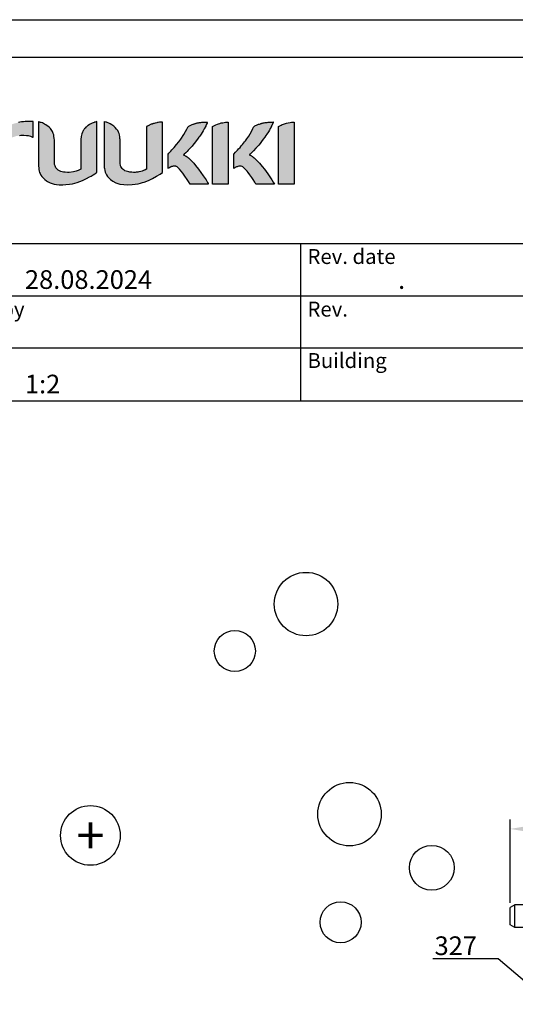
# Model space of a CAD drawing. Units: millimetres. Extents: x -1200 to 2153, y -4777 to 6.
# Drawn here: x 869 to 1001, y -1313 to -1049 of the extents above; entities that cross this region are included whole.
import ezdxf
from ezdxf import colors
from ezdxf.entities.mleader import LeaderData, LeaderLine
from ezdxf.enums import TextEntityAlignment as Align
from ezdxf.math import Vec2, Vec3

# ---------------------------------------------------------------- set-up
doc = ezdxf.new("R2010")
doc.units = ezdxf.units.MM
doc.layers.get('0').update_dxf_attribs({"color": 1})
for name, color, linetype in [('S-2_EN', 7, 'Continuous'), ('S-ANNOTATION', 7, 'Continuous'), ('S-CONNECTORS', 7, 'Continuous'), ('S-DIMENSION', 7, 'Continuous'), ('S-FRAME', 4, 'Continuous'), ('S-TEXT', 4, 'Continuous')]:
    doc.layers.add(name, color=color, linetype=linetype)
doc.styles.get("Standard").update_dxf_attribs({"font": 'arial.ttf'})
doc.dimstyles.new('ISO-25', dxfattribs={"dimtxt": 2.5, "dimasz": 2.5, "dimexe": 1.25, "dimexo": 0.625, "dimtad": 1, "dimdec": 0, "dimtxsty": 'Standard', "dimcen": 2.5, "dimadec": 0, "dimazin": 0, "dimtfac": 1, "dimtdec": 0, "dimtmove": 0, "dimatfit": 3, "dimldrblk": 'DOTSMALL', "dimfxl": 1, "dimarcsym": 0})

# ---------------------------------------------------------------- blocks, each defined once
blk = doc.blocks.new('title_block_en')
at = {"linetype": 'ByBlock'}
h = blk.add_hatch(color=256, dxfattribs=at)
h.paths.add_polyline_path([(7.92, 275.77), (7.92, 268.97), (10.04, 268.97), (10.04, 275.09), (10.14, 275.14), (10.19, 275.16), (10.24, 275.18), (10.29, 275.21), (10.34, 275.23), (10.39, 275.25), (10.45, 275.27), (10.55, 275.31), (10.61, 275.33), (10.66, 275.34), (10.72, 275.36), (10.77, 275.37), (10.83, 275.39), (10.94, 275.42), (11.05, 275.44), (11.21, 275.47), (11.31, 275.49), (11.46, 275.51), (11.61, 275.52), (11.86, 275.52), (12.21, 275.5), (12.44, 275.48), (12.76, 275.39), (13.01, 275.28), (13.07, 275.24), (13.09, 275.24), (13.1, 275.24), (13.1, 275.24), (13.1, 277.36), (13.06, 277.37), (13.02, 277.37), (12.98, 277.37), (12.78, 277.37), (12.59, 277.37), (12.41, 277.37), (12.23, 277.36), (12.06, 277.35), (11.81, 277.33), (11.58, 277.3), (11.35, 277.27), (11.14, 277.22), (10.8, 277.15), (10.55, 277.07), (10.3, 276.99), (10.12, 276.92), (9.92, 276.85), (9.68, 276.74), (9.5, 276.66), (9.27, 276.54), (8.7, 276.23), (8.3, 276), (8.14, 275.9), (8.01, 275.83), (7.97, 275.8)])
h.paths.add_polyline_path([(13.85, 277.31), (13.85, 271.37), (13.86, 271.14), (13.88, 270.92), (13.93, 270.71), (13.99, 270.51), (14.04, 270.39), (14.1, 270.27), (14.17, 270.15), (14.28, 269.99), (14.36, 269.89), (14.53, 269.7), (14.68, 269.57), (14.89, 269.42), (15.05, 269.31), (15.29, 269.2), (15.41, 269.14), (15.67, 269.05), (15.93, 268.98), (16.26, 268.92), (16.6, 268.89), (17.09, 268.89), (17.52, 268.91), (18, 268.96), (18.37, 269.02), (19.03, 269.19), (19.72, 269.45), (20.26, 269.71), (20.68, 269.93), (20.89, 270.05), (21.17, 270.22), (21.37, 270.35), (21.51, 270.43), (21.62, 270.51), (21.65, 270.53), (21.65, 273.93), (21.65, 277.34), (21.55, 277.31), (21.44, 277.28), (21.33, 277.25), (21.28, 277.23), (21.18, 277.2), (21.03, 277.14), (20.84, 277.05), (20.65, 276.94), (20.48, 276.83), (20.4, 276.76), (20.28, 276.66), (20.2, 276.59), (20.09, 276.48), (20.02, 276.4), (19.96, 276.31), (19.9, 276.23), (19.84, 276.14), (19.82, 276.09), (19.74, 275.95), (19.65, 275.7), (19.6, 275.53), (19.57, 275.36), (19.54, 275.19), (19.53, 275.06), (19.53, 274.94), (19.53, 270.98), (19.34, 270.88), (19.13, 270.8), (18.87, 270.71), (18.54, 270.62), (17.93, 270.54), (17.72, 270.54), (17.41, 270.56), (17.17, 270.59), (16.99, 270.63), (16.82, 270.67), (16.67, 270.74), (16.47, 270.85), (16.33, 270.97), (16.18, 271.15), (16.11, 271.29), (16.05, 271.44), (16, 271.61), (15.98, 271.7), (15.97, 271.8), (15.96, 271.9), (15.96, 272.01), (15.96, 272.06), (15.96, 274.91), (15.95, 275.1), (15.91, 275.39), (15.87, 275.56), (15.81, 275.77), (15.7, 276.01), (15.53, 276.29), (15.43, 276.41), (15.37, 276.49), (15.26, 276.6), (15.1, 276.73), (15.01, 276.8), (14.84, 276.92), (14.66, 277.02), (14.51, 277.09), (14.36, 277.16), (14.21, 277.21), (14.11, 277.24), (14, 277.27), (13.95, 277.29), (13.9, 277.3)])
h.paths.add_polyline_path([(22.65, 277.34), (22.65, 271.37), (22.65, 271.21), (22.66, 271.06), (22.71, 270.78), (22.77, 270.58), (22.84, 270.39), (22.93, 270.21), (23.08, 269.99), (23.24, 269.79), (23.48, 269.57), (23.8, 269.35), (24.21, 269.14), (24.73, 268.98), (25.26, 268.9), (25.8, 268.88), (26.41, 268.91), (26.81, 268.96), (27.17, 269.02), (27.51, 269.1), (27.77, 269.17), (28.01, 269.25), (28.58, 269.47), (29.11, 269.74), (29.64, 270.02), (30.12, 270.31), (30.44, 270.53), (30.44, 277.29), (30.37, 277.29), (30.3, 277.28), (30.21, 277.28), (30.16, 277.27), (30.03, 277.26), (29.88, 277.23), (29.8, 277.22), (29.71, 277.2), (29.46, 277.14), (29.35, 277.11), (29.24, 277.08), (29.15, 277.05), (29.1, 277.04), (29.05, 277.02), (28.96, 276.99), (28.92, 276.98), (28.84, 276.94), (28.77, 276.91), (28.69, 276.88), (28.54, 276.8), (28.46, 276.75), (28.41, 276.72), (28.37, 276.7), (28.33, 276.67), (28.33, 270.98), (28.24, 270.93), (28.09, 270.86), (27.99, 270.82), (27.83, 270.76), (27.72, 270.72), (27.56, 270.68), (27.29, 270.61), (27.13, 270.58), (26.92, 270.56), (26.78, 270.54), (26.57, 270.54), (26.36, 270.55), (26.21, 270.56), (26.06, 270.58), (25.92, 270.6), (25.75, 270.64), (25.58, 270.69), (25.4, 270.77), (25.3, 270.83), (25.18, 270.92), (25.13, 270.97), (25.03, 271.08), (24.96, 271.18), (24.89, 271.32), (24.84, 271.44), (24.82, 271.52), (24.78, 271.7), (24.77, 271.84), (24.76, 272), (24.76, 272.06), (24.76, 274.94), (24.75, 275.06), (24.73, 275.3), (24.67, 275.59), (24.63, 275.75), (24.55, 275.95), (24.45, 276.14), (24.3, 276.35), (24.13, 276.55), (23.94, 276.73), (23.68, 276.91), (23.46, 277.05), (23.26, 277.14), (23.06, 277.22), (22.96, 277.25), (22.86, 277.28), (22.7, 277.32)])
h.paths.add_polyline_path([(31.2, 273), (31.3, 273.1), (31.48, 273.29), (31.57, 273.4), (31.72, 273.56), (32.02, 273.89), (32.35, 274.27), (32.63, 274.62), (32.9, 274.98), (33.31, 275.61), (33.54, 276.02), (33.7, 276.31), (33.79, 276.49), (33.87, 276.67), (33.92, 276.7), (33.99, 276.75), (34.07, 276.79), (34.17, 276.84), (34.25, 276.88), (34.34, 276.92), (34.45, 276.96), (34.56, 277), (34.62, 277.02), (34.68, 277.04), (34.74, 277.06), (34.81, 277.08), (34.88, 277.1), (34.95, 277.12), (35.03, 277.14), (35.1, 277.16), (35.27, 277.19), (35.38, 277.21), (35.5, 277.22), (35.61, 277.24), (35.73, 277.25), (35.84, 277.26), (36.19, 277.28), (36.4, 277.29), (36.45, 277.29), (36.48, 277.29), (36.47, 277.26), (36.46, 277.22), (36.43, 277.15), (36.37, 277), (36.32, 276.9), (36.27, 276.78), (36.24, 276.73), (36.05, 276.36), (35.92, 276.13), (35.77, 275.87), (35.62, 275.65), (35.46, 275.41), (35.33, 275.24), (35.13, 274.97), (34.7, 274.42), (34.53, 274.2), (34.41, 274.07), (34.25, 273.88), (33.91, 273.52), (33.74, 273.34), (33.58, 273.18), (33.35, 272.96), (33.26, 272.87), (33.32, 272.86), (33.45, 272.81), (33.51, 272.78), (33.62, 272.71), (33.77, 272.61), (33.9, 272.5), (33.93, 272.47), (34.12, 272.29), (34.28, 272.12), (34.63, 271.76), (34.88, 271.46), (35.29, 270.96), (35.6, 270.54), (35.92, 270.09), (36.29, 269.53), (36.33, 269.47), (36.44, 269.29), (36.5, 269.19), (36.57, 269.05), (36.59, 269.01), (36.61, 268.97), (34.14, 268.97), (33.93, 269.32), (33.69, 269.7), (33.55, 269.92), (33.18, 270.44), (32.96, 270.72), (32.72, 270.99), (32.54, 271.16), (32.41, 271.27), (32.33, 271.32), (32.29, 271.34), (32.25, 271.35), (32.23, 271.36), (32.19, 271.37), (32.14, 271.37), (32.1, 271.38), (32.08, 271.38), (32.03, 271.38), (31.97, 271.38), (31.92, 271.37), (31.88, 271.37), (31.8, 271.35), (31.75, 271.34), (31.71, 271.33), (31.68, 271.32), (31.64, 271.3), (31.59, 271.28), (31.56, 271.27), (31.52, 271.25), (31.47, 271.22), (31.43, 271.2), (31.38, 271.18), (31.35, 271.15), (31.28, 271.11), (31.25, 271.1), (31.23, 271.09), (31.2, 271.06)])
h.paths.add_polyline_path([(37.16, 276.67), (37.24, 276.72), (37.34, 276.78), (37.42, 276.83), (37.52, 276.88), (37.59, 276.91), (37.83, 277.01), (37.97, 277.05), (38.12, 277.1), (38.33, 277.16), (38.53, 277.2), (38.7, 277.23), (38.9, 277.26), (39.1, 277.28), (39.17, 277.28), (39.27, 277.29), (39.27, 268.97), (37.16, 268.97)])
h.paths.add_polyline_path([(40.02, 273), (40.25, 273.24), (40.5, 273.51), (40.65, 273.68), (40.84, 273.89), (41.01, 274.08), (41.17, 274.27), (41.32, 274.45), (41.45, 274.62), (41.57, 274.77), (41.68, 274.91), (41.76, 275.03), (42.01, 275.4), (42.2, 275.71), (42.37, 276.02), (42.57, 276.4), (42.66, 276.58), (42.7, 276.67), (42.72, 276.68), (42.77, 276.72), (42.79, 276.73), (42.84, 276.76), (42.92, 276.81), (43.04, 276.86), (43.12, 276.9), (43.22, 276.94), (43.32, 276.98), (43.44, 277.02), (43.57, 277.06), (43.63, 277.08), (43.7, 277.1), (43.77, 277.12), (43.85, 277.14), (43.93, 277.16), (44.09, 277.19), (44.2, 277.21), (44.38, 277.23), (44.49, 277.24), (44.61, 277.25), (44.66, 277.26), (44.83, 277.27), (45.02, 277.28), (45.09, 277.28), (45.22, 277.29), (45.27, 277.29), (45.31, 277.29), (45.3, 277.26), (45.29, 277.22), (45.27, 277.19), (45.25, 277.15), (45.23, 277.1), (45.21, 277.06), (45.19, 277), (45.17, 276.95), (45.14, 276.9), (45.12, 276.84), (45.03, 276.67), (45, 276.61), (44.98, 276.55), (44.95, 276.49), (44.92, 276.44), (44.9, 276.4), (44.83, 276.27), (44.77, 276.18), (44.65, 275.98), (44.45, 275.65), (44.32, 275.47), (44.15, 275.24), (43.96, 274.97), (43.72, 274.66), (43.53, 274.42), (43.35, 274.2), (43.18, 274.01), (42.97, 273.77), (42.65, 273.43), (42.48, 273.26), (42.26, 273.04), (42.17, 272.96), (42.09, 272.87), (42.19, 272.84), (42.3, 272.79), (42.36, 272.77), (42.44, 272.71), (42.53, 272.65), (42.62, 272.58), (42.72, 272.5), (42.86, 272.37), (43.18, 272.05), (43.45, 271.76), (43.83, 271.32), (44.11, 270.96), (44.56, 270.34), (44.83, 269.96), (45.12, 269.53), (45.29, 269.24), (45.44, 268.97), (42.97, 268.97), (42.82, 269.21), (42.6, 269.57), (42.42, 269.84), (42.16, 270.22), (41.95, 270.51), (41.78, 270.72), (41.63, 270.9), (41.45, 271.08), (41.31, 271.21), (41.2, 271.3), (41.11, 271.34), (41.01, 271.37), (40.92, 271.38), (40.86, 271.38), (40.75, 271.37), (40.66, 271.36), (40.56, 271.33), (40.46, 271.3), (40.39, 271.27), (40.29, 271.22), (40.21, 271.18), (40.13, 271.13), (40.07, 271.1), (40.03, 271.07), (40.02, 271.06)])
h.paths.add_polyline_path([(45.99, 276.67), (46.07, 276.72), (46.17, 276.78), (46.26, 276.83), (46.35, 276.88), (46.5, 276.94), (46.66, 277.01), (46.8, 277.05), (47.06, 277.13), (47.27, 277.18), (47.54, 277.23), (47.74, 277.26), (47.89, 277.27), (48.04, 277.28), (48.1, 277.29), (48.1, 268.97), (45.99, 268.97)])
for p, q in [((11.35, 277.27), (11.14, 277.22)), ((11.58, 277.3), (11.35, 277.27)), ((11.81, 277.33), (11.58, 277.3)), ((12.06, 277.35), (11.81, 277.33)), ((12.23, 277.36), (12.06, 277.35)), ((12.41, 277.37), (12.23, 277.36)), ((12.59, 277.37), (12.41, 277.37)), ((12.78, 277.37), (12.59, 277.37)), ((12.98, 277.37), (12.78, 277.37)), ((13.02, 277.37), (12.98, 277.37)), ((13.06, 277.37), (13.02, 277.37)), ((13.1, 277.36), (13.06, 277.37)), ((13.1, 275.24), (13.1, 277.36)), ((13.85, 277.31), (13.85, 271.37)), ((13.9, 277.3), (13.85, 277.31)), ((13.95, 277.29), (13.9, 277.3)), ((14, 277.27), (13.95, 277.29)), ((14.11, 277.24), (14, 277.27)), ((14.21, 277.21), (14.11, 277.24)), ((14.36, 277.16), (14.21, 277.21)), ((14.51, 277.09), (14.36, 277.16)), ((14.66, 277.02), (14.51, 277.09)), ((21.03, 277.14), (20.84, 277.05)), ((21.18, 277.2), (21.03, 277.14)), ((21.28, 277.23), (21.18, 277.2)), ((21.33, 277.25), (21.28, 277.23)), ((21.44, 277.28), (21.33, 277.25)), ((21.55, 277.31), (21.44, 277.28)), ((21.65, 277.34), (21.55, 277.31)), ((21.65, 273.93), (21.65, 277.34)), ((22.65, 277.34), (22.65, 271.37)), ((22.7, 277.32), (22.65, 277.34)), ((22.86, 277.28), (22.7, 277.32)), ((22.96, 277.25), (22.86, 277.28)), ((23.06, 277.22), (22.96, 277.25)), ((23.26, 277.14), (23.06, 277.22)), ((23.46, 277.05), (23.26, 277.14)), ((29.15, 277.05), (29.1, 277.04)), ((29.24, 277.08), (29.15, 277.05)), ((29.35, 277.11), (29.24, 277.08)), ((29.46, 277.14), (29.35, 277.11)), ((29.71, 277.2), (29.46, 277.14)), ((29.8, 277.22), (29.71, 277.2)), ((29.88, 277.23), (29.8, 277.22)), ((30.03, 277.26), (29.88, 277.23)), ((30.16, 277.27), (30.03, 277.26)), ((30.21, 277.28), (30.16, 277.27)), ((30.3, 277.28), (30.21, 277.28)), ((30.37, 277.29), (30.3, 277.28)), ((30.44, 277.29), (30.37, 277.29)), ((30.44, 270.53), (30.44, 277.29)), ((34.68, 277.04), (34.74, 277.06)), ((34.74, 277.06), (34.81, 277.08)), ((34.81, 277.08), (34.88, 277.1)), ((34.88, 277.1), (34.95, 277.12)), ((34.95, 277.12), (35.03, 277.14)), ((35.03, 277.14), (35.1, 277.16)), ((35.1, 277.16), (35.27, 277.19)), ((35.27, 277.19), (35.38, 277.21)), ((35.38, 277.21), (35.5, 277.22)), ((35.5, 277.22), (35.61, 277.24)), ((35.61, 277.24), (35.73, 277.25)), ((35.73, 277.25), (35.84, 277.26)), ((35.84, 277.26), (36.19, 277.28)), ((36.19, 277.28), (36.4, 277.29)), ((36.43, 277.15), (36.37, 277)), ((36.4, 277.29), (36.45, 277.29)), ((36.46, 277.22), (36.43, 277.15)), ((36.45, 277.29), (36.48, 277.29)), ((36.47, 277.26), (36.46, 277.22)), ((36.48, 277.29), (36.47, 277.26)), ((37.83, 277.01), (37.97, 277.05)), ((37.97, 277.05), (38.12, 277.1)), ((38.12, 277.1), (38.33, 277.16)), ((38.33, 277.16), (38.53, 277.2)), ((38.53, 277.2), (38.7, 277.23)), ((38.7, 277.23), (38.9, 277.26)), ((38.9, 277.26), (39.1, 277.28)), ((39.1, 277.28), (39.17, 277.28)), ((39.17, 277.28), (39.27, 277.29)), ((39.27, 277.29), (39.27, 268.97)), ((43.44, 277.02), (43.57, 277.06)), ((43.57, 277.06), (43.63, 277.08)), ((43.63, 277.08), (43.7, 277.1)), ((43.7, 277.1), (43.77, 277.12)), ((43.77, 277.12), (43.85, 277.14)), ((43.85, 277.14), (43.93, 277.16)), ((43.93, 277.16), (44.09, 277.19)), ((44.09, 277.19), (44.2, 277.21)), ((44.2, 277.21), (44.38, 277.23)), ((44.38, 277.23), (44.49, 277.24)), ((44.49, 277.24), (44.61, 277.25)), ((44.61, 277.25), (44.66, 277.26)), ((44.66, 277.26), (44.83, 277.27)), ((44.83, 277.27), (45.02, 277.28)), ((45.02, 277.28), (45.09, 277.28)), ((45.09, 277.28), (45.22, 277.29)), ((45.21, 277.06), (45.19, 277)), ((45.23, 277.1), (45.21, 277.06)), ((45.22, 277.29), (45.27, 277.29)), ((45.25, 277.15), (45.23, 277.1)), ((45.27, 277.19), (45.25, 277.15)), ((45.27, 277.29), (45.31, 277.29)), ((45.29, 277.22), (45.27, 277.19)), ((45.3, 277.26), (45.29, 277.22)), ((45.31, 277.29), (45.3, 277.26)), ((46.66, 277.01), (46.8, 277.05)), ((46.8, 277.05), (47.06, 277.13)), ((47.06, 277.13), (47.27, 277.18)), ((47.27, 277.18), (47.54, 277.23)), ((47.54, 277.23), (47.74, 277.26)), ((47.74, 277.26), (47.89, 277.27)), ((47.89, 277.27), (48.04, 277.28)), ((48.04, 277.28), (48.1, 277.29)), ((48.1, 277.29), (48.1, 268.97)), ((14.84, 276.92), (14.66, 277.02)), ((15.01, 276.8), (14.84, 276.92)), ((15.1, 276.73), (15.01, 276.8)), ((15.26, 276.6), (15.1, 276.73)), ((15.37, 276.49), (15.26, 276.6)), ((15.43, 276.41), (15.37, 276.49)), ((15.53, 276.29), (15.43, 276.41)), ((15.7, 276.01), (15.53, 276.29)), ((15.81, 275.77), (15.7, 276.01)), ((15.87, 275.56), (15.81, 275.77)), ((19.74, 275.95), (19.65, 275.7)), ((19.82, 276.09), (19.74, 275.95)), ((19.84, 276.14), (19.82, 276.09)), ((19.9, 276.23), (19.84, 276.14)), ((19.96, 276.31), (19.9, 276.23)), ((20.02, 276.4), (19.96, 276.31)), ((20.09, 276.48), (20.02, 276.4)), ((20.2, 276.59), (20.09, 276.48)), ((20.28, 276.66), (20.2, 276.59)), ((20.4, 276.76), (20.28, 276.66)), ((20.48, 276.83), (20.4, 276.76)), ((20.65, 276.94), (20.48, 276.83)), ((20.84, 277.05), (20.65, 276.94)), ((23.68, 276.91), (23.46, 277.05)), ((23.94, 276.73), (23.68, 276.91)), ((24.13, 276.55), (23.94, 276.73)), ((24.3, 276.35), (24.13, 276.55)), ((24.45, 276.14), (24.3, 276.35)), ((24.55, 275.95), (24.45, 276.14)), ((24.63, 275.75), (24.55, 275.95)), ((24.67, 275.59), (24.63, 275.75)), ((28.37, 276.7), (28.33, 276.67)), ((28.33, 276.67), (28.33, 270.98)), ((28.41, 276.72), (28.37, 276.7)), ((28.46, 276.75), (28.41, 276.72)), ((28.54, 276.8), (28.46, 276.75)), ((28.69, 276.88), (28.54, 276.8)), ((28.77, 276.91), (28.69, 276.88)), ((28.84, 276.94), (28.77, 276.91)), ((28.92, 276.98), (28.84, 276.94)), ((28.96, 276.99), (28.92, 276.98)), ((29.05, 277.02), (28.96, 276.99)), ((29.1, 277.04), (29.05, 277.02)), ((33.31, 275.61), (33.54, 276.02)), ((33.54, 276.02), (33.7, 276.31)), ((33.7, 276.31), (33.79, 276.49)), ((33.79, 276.49), (33.87, 276.67)), ((33.87, 276.67), (33.92, 276.7)), ((33.92, 276.7), (33.99, 276.75)), ((33.99, 276.75), (34.07, 276.79)), ((34.07, 276.79), (34.17, 276.84)), ((34.17, 276.84), (34.25, 276.88)), ((34.25, 276.88), (34.34, 276.92)), ((34.34, 276.92), (34.45, 276.96)), ((34.45, 276.96), (34.56, 277)), ((34.56, 277), (34.62, 277.02)), ((34.62, 277.02), (34.68, 277.04)), ((35.77, 275.87), (35.62, 275.65)), ((35.92, 276.13), (35.77, 275.87)), ((36.05, 276.36), (35.92, 276.13)), ((36.24, 276.73), (36.05, 276.36)), ((36.27, 276.78), (36.24, 276.73)), ((36.32, 276.9), (36.27, 276.78)), ((36.37, 277), (36.32, 276.9)), ((37.16, 276.67), (37.24, 276.72)), ((37.16, 268.97), (37.16, 276.67)), ((37.24, 276.72), (37.34, 276.78)), ((37.34, 276.78), (37.42, 276.83)), ((37.42, 276.83), (37.52, 276.88)), ((37.52, 276.88), (37.59, 276.91)), ((37.59, 276.91), (37.83, 277.01)), ((42.2, 275.71), (42.37, 276.02)), ((42.37, 276.02), (42.57, 276.4)), ((42.57, 276.4), (42.66, 276.58)), ((42.66, 276.58), (42.7, 276.67)), ((42.7, 276.67), (42.72, 276.68)), ((42.72, 276.68), (42.77, 276.72)), ((42.77, 276.72), (42.79, 276.73)), ((42.79, 276.73), (42.84, 276.76)), ((42.84, 276.76), (42.92, 276.81)), ((42.92, 276.81), (43.04, 276.86)), ((43.04, 276.86), (43.12, 276.9)), ((43.12, 276.9), (43.22, 276.94)), ((43.22, 276.94), (43.32, 276.98)), ((43.32, 276.98), (43.44, 277.02)), ((44.65, 275.98), (44.45, 275.65)), ((44.77, 276.18), (44.65, 275.98)), ((44.83, 276.27), (44.77, 276.18)), ((44.9, 276.4), (44.83, 276.27)), ((44.92, 276.44), (44.9, 276.4)), ((44.95, 276.49), (44.92, 276.44)), ((44.98, 276.55), (44.95, 276.49)), ((45, 276.61), (44.98, 276.55)), ((45.03, 276.67), (45, 276.61)), ((45.12, 276.84), (45.03, 276.67)), ((45.14, 276.9), (45.12, 276.84)), ((45.17, 276.95), (45.14, 276.9)), ((45.19, 277), (45.17, 276.95)), ((45.99, 276.67), (46.07, 276.72)), ((45.99, 268.97), (45.99, 276.67)), ((46.07, 276.72), (46.17, 276.78)), ((46.17, 276.78), (46.26, 276.83)), ((46.26, 276.83), (46.35, 276.88)), ((46.35, 276.88), (46.5, 276.94)), ((46.5, 276.94), (46.66, 277.01)), ((11.31, 275.49), (11.46, 275.51)), ((11.46, 275.51), (11.61, 275.52)), ((11.61, 275.52), (11.86, 275.52)), ((11.86, 275.52), (12.21, 275.5)), ((12.21, 275.5), (12.44, 275.48)), ((12.44, 275.48), (12.76, 275.39)), ((12.76, 275.39), (13.01, 275.28)), ((13.01, 275.28), (13.07, 275.24)), ((13.07, 275.24), (13.09, 275.24)), ((13.09, 275.24), (13.1, 275.24)), ((13.1, 275.24), (13.1, 275.24)), ((15.91, 275.39), (15.87, 275.56)), ((15.95, 275.1), (15.91, 275.39)), ((15.96, 274.91), (15.95, 275.1)), ((15.96, 272.06), (15.96, 274.91)), ((19.54, 275.19), (19.53, 275.06)), ((19.53, 275.06), (19.53, 274.94)), ((19.53, 274.94), (19.53, 270.98)), ((19.57, 275.36), (19.54, 275.19)), ((19.6, 275.53), (19.57, 275.36)), ((19.65, 275.7), (19.6, 275.53)), ((24.73, 275.3), (24.67, 275.59)), ((24.75, 275.06), (24.73, 275.3)), ((24.76, 274.94), (24.75, 275.06)), ((24.76, 272.06), (24.76, 274.94)), ((32.35, 274.27), (32.63, 274.62)), ((32.63, 274.62), (32.9, 274.98)), ((32.9, 274.98), (33.31, 275.61)), ((34.7, 274.42), (34.53, 274.2)), ((35.13, 274.97), (34.7, 274.42)), ((35.33, 275.24), (35.13, 274.97)), ((35.46, 275.41), (35.33, 275.24)), ((35.62, 275.65), (35.46, 275.41)), ((41.17, 274.27), (41.32, 274.45)), ((41.32, 274.45), (41.45, 274.62)), ((41.45, 274.62), (41.57, 274.77)), ((41.57, 274.77), (41.68, 274.91)), ((41.68, 274.91), (41.76, 275.03)), ((41.76, 275.03), (42.01, 275.4)), ((42.01, 275.4), (42.2, 275.71)), ((43.53, 274.42), (43.35, 274.2)), ((43.72, 274.66), (43.53, 274.42)), ((43.96, 274.97), (43.72, 274.66)), ((44.15, 275.24), (43.96, 274.97)), ((44.32, 275.47), (44.15, 275.24)), ((44.45, 275.65), (44.32, 275.47)), ((21.65, 270.53), (21.65, 273.93)), ((31.2, 273), (31.3, 273.1)), ((31.3, 273.1), (31.48, 273.29)), ((31.48, 273.29), (31.57, 273.4)), ((31.57, 273.4), (31.72, 273.56)), ((31.72, 273.56), (32.02, 273.89)), ((32.02, 273.89), (32.35, 274.27)), ((33.58, 273.18), (33.35, 272.96)), ((33.74, 273.34), (33.58, 273.18)), ((33.91, 273.52), (33.74, 273.34)), ((34.25, 273.88), (33.91, 273.52)), ((34.41, 274.07), (34.25, 273.88)), ((34.53, 274.2), (34.41, 274.07)), ((40.02, 273), (40.25, 273.24)), ((40.25, 273.24), (40.5, 273.51)), ((40.5, 273.51), (40.65, 273.68)), ((40.65, 273.68), (40.84, 273.89)), ((40.84, 273.89), (41.01, 274.08)), ((41.01, 274.08), (41.17, 274.27)), ((42.48, 273.26), (42.26, 273.04)), ((42.65, 273.43), (42.48, 273.26)), ((42.97, 273.77), (42.65, 273.43)), ((43.18, 274.01), (42.97, 273.77)), ((43.35, 274.2), (43.18, 274.01)), ((15.96, 272.01), (15.96, 272.06)), ((15.96, 271.9), (15.96, 272.01)), ((15.97, 271.8), (15.96, 271.9)), ((15.98, 271.7), (15.97, 271.8)), ((24.76, 272), (24.76, 272.06)), ((24.77, 271.84), (24.76, 272)), ((24.78, 271.7), (24.77, 271.84)), ((31.2, 271.06), (31.2, 273)), ((33.35, 272.96), (33.26, 272.87)), ((33.26, 272.87), (33.32, 272.86)), ((33.32, 272.86), (33.45, 272.81)), ((33.45, 272.81), (33.51, 272.78)), ((33.51, 272.78), (33.62, 272.71)), ((33.62, 272.71), (33.77, 272.61)), ((33.77, 272.61), (33.9, 272.5)), ((33.9, 272.5), (33.93, 272.47)), ((33.93, 272.47), (34.12, 272.29)), ((34.12, 272.29), (34.28, 272.12)), ((34.28, 272.12), (34.63, 271.76)), ((40.02, 271.06), (40.02, 273)), ((42.17, 272.96), (42.09, 272.87)), ((42.09, 272.87), (42.19, 272.84)), ((42.26, 273.04), (42.17, 272.96)), ((42.19, 272.84), (42.3, 272.79)), ((42.3, 272.79), (42.36, 272.77)), ((42.36, 272.77), (42.44, 272.71)), ((42.44, 272.71), (42.53, 272.65)), ((42.53, 272.65), (42.62, 272.58)), ((42.62, 272.58), (42.72, 272.5)), ((42.72, 272.5), (42.86, 272.37)), ((42.86, 272.37), (43.18, 272.05)), ((43.18, 272.05), (43.45, 271.76)), ((13.85, 271.37), (13.86, 271.14)), ((13.86, 271.14), (13.88, 270.92)), ((13.88, 270.92), (13.93, 270.71)), ((13.93, 270.71), (13.99, 270.51)), ((13.99, 270.51), (14.04, 270.39)), ((16, 271.61), (15.98, 271.7)), ((16.05, 271.44), (16, 271.61)), ((16.11, 271.29), (16.05, 271.44)), ((16.18, 271.15), (16.11, 271.29)), ((16.33, 270.97), (16.18, 271.15)), ((16.47, 270.85), (16.33, 270.97)), ((16.67, 270.74), (16.47, 270.85)), ((16.82, 270.67), (16.67, 270.74)), ((16.99, 270.63), (16.82, 270.67)), ((17.17, 270.59), (16.99, 270.63)), ((17.41, 270.56), (17.17, 270.59)), ((17.72, 270.54), (17.41, 270.56)), ((17.93, 270.54), (17.72, 270.54)), ((18.54, 270.62), (17.93, 270.54)), ((18.87, 270.71), (18.54, 270.62)), ((19.13, 270.8), (18.87, 270.71)), ((19.34, 270.88), (19.13, 270.8)), ((19.53, 270.98), (19.34, 270.88)), ((21.51, 270.43), (21.62, 270.51)), ((21.62, 270.51), (21.65, 270.53)), ((22.65, 271.37), (22.65, 271.21)), ((22.65, 271.21), (22.66, 271.06)), ((22.66, 271.06), (22.71, 270.78)), ((22.71, 270.78), (22.77, 270.58)), ((22.77, 270.58), (22.84, 270.39)), ((24.82, 271.52), (24.78, 271.7)), ((24.84, 271.44), (24.82, 271.52)), ((24.89, 271.32), (24.84, 271.44)), ((24.96, 271.18), (24.89, 271.32)), ((25.03, 271.08), (24.96, 271.18)), ((25.13, 270.97), (25.03, 271.08)), ((25.18, 270.92), (25.13, 270.97)), ((25.3, 270.83), (25.18, 270.92)), ((25.4, 270.77), (25.3, 270.83)), ((25.58, 270.69), (25.4, 270.77)), ((25.75, 270.64), (25.58, 270.69)), ((25.92, 270.6), (25.75, 270.64)), ((26.06, 270.58), (25.92, 270.6)), ((26.21, 270.56), (26.06, 270.58)), ((26.36, 270.55), (26.21, 270.56)), ((26.57, 270.54), (26.36, 270.55)), ((26.78, 270.54), (26.57, 270.54)), ((26.92, 270.56), (26.78, 270.54)), ((27.13, 270.58), (26.92, 270.56)), ((27.29, 270.61), (27.13, 270.58)), ((27.56, 270.68), (27.29, 270.61)), ((27.72, 270.72), (27.56, 270.68)), ((27.83, 270.76), (27.72, 270.72)), ((27.99, 270.82), (27.83, 270.76)), ((28.09, 270.86), (27.99, 270.82)), ((28.24, 270.93), (28.09, 270.86)), ((28.33, 270.98), (28.24, 270.93)), ((30.12, 270.31), (30.44, 270.53)), ((31.23, 271.09), (31.2, 271.06)), ((31.25, 271.1), (31.23, 271.09)), ((31.28, 271.11), (31.25, 271.1)), ((31.35, 271.15), (31.28, 271.11)), ((31.38, 271.18), (31.35, 271.15)), ((31.43, 271.2), (31.38, 271.18)), ((31.47, 271.22), (31.43, 271.2)), ((31.52, 271.25), (31.47, 271.22)), ((31.56, 271.27), (31.52, 271.25)), ((31.59, 271.28), (31.56, 271.27)), ((31.64, 271.3), (31.59, 271.28)), ((31.68, 271.32), (31.64, 271.3)), ((31.71, 271.33), (31.68, 271.32)), ((31.75, 271.34), (31.71, 271.33)), ((31.8, 271.35), (31.75, 271.34)), ((31.88, 271.37), (31.8, 271.35)), ((31.92, 271.37), (31.88, 271.37)), ((31.97, 271.38), (31.92, 271.37)), ((32.03, 271.38), (31.97, 271.38)), ((32.08, 271.38), (32.03, 271.38)), ((32.1, 271.38), (32.08, 271.38)), ((32.14, 271.37), (32.1, 271.38)), ((32.19, 271.37), (32.14, 271.37)), ((32.23, 271.36), (32.19, 271.37)), ((32.25, 271.35), (32.23, 271.36)), ((32.29, 271.34), (32.25, 271.35)), ((32.33, 271.32), (32.29, 271.34)), ((32.41, 271.27), (32.33, 271.32)), ((32.54, 271.16), (32.41, 271.27)), ((32.72, 270.99), (32.54, 271.16)), ((32.96, 270.72), (32.72, 270.99)), ((33.18, 270.44), (32.96, 270.72)), ((34.63, 271.76), (34.88, 271.46)), ((34.88, 271.46), (35.29, 270.96)), ((35.29, 270.96), (35.6, 270.54)), ((35.6, 270.54), (35.92, 270.09)), ((40.03, 271.07), (40.02, 271.06)), ((40.07, 271.1), (40.03, 271.07)), ((40.13, 271.13), (40.07, 271.1)), ((40.21, 271.18), (40.13, 271.13)), ((40.29, 271.22), (40.21, 271.18)), ((40.39, 271.27), (40.29, 271.22)), ((40.46, 271.3), (40.39, 271.27)), ((40.56, 271.33), (40.46, 271.3)), ((40.66, 271.36), (40.56, 271.33)), ((40.75, 271.37), (40.66, 271.36)), ((40.86, 271.38), (40.75, 271.37)), ((40.92, 271.38), (40.86, 271.38)), ((41.01, 271.37), (40.92, 271.38)), ((41.11, 271.34), (41.01, 271.37)), ((41.2, 271.3), (41.11, 271.34)), ((41.31, 271.21), (41.2, 271.3)), ((41.45, 271.08), (41.31, 271.21)), ((41.63, 270.9), (41.45, 271.08)), ((41.78, 270.72), (41.63, 270.9)), ((41.95, 270.51), (41.78, 270.72)), ((42.16, 270.22), (41.95, 270.51)), ((43.45, 271.76), (43.83, 271.32)), ((43.83, 271.32), (44.11, 270.96)), ((44.11, 270.96), (44.56, 270.34)), ((14.04, 270.39), (14.1, 270.27)), ((14.1, 270.27), (14.17, 270.15)), ((14.17, 270.15), (14.28, 269.99)), ((14.28, 269.99), (14.36, 269.89)), ((14.36, 269.89), (14.53, 269.7)), ((14.53, 269.7), (14.68, 269.57)), ((14.68, 269.57), (14.89, 269.42)), ((14.89, 269.42), (15.05, 269.31)), ((15.05, 269.31), (15.29, 269.2)), ((15.29, 269.2), (15.41, 269.14)), ((15.41, 269.14), (15.67, 269.05)), ((18.37, 269.02), (19.03, 269.19)), ((19.03, 269.19), (19.72, 269.45)), ((19.72, 269.45), (20.26, 269.71)), ((20.26, 269.71), (20.68, 269.93)), ((20.68, 269.93), (20.89, 270.05)), ((20.89, 270.05), (21.17, 270.22)), ((21.17, 270.22), (21.37, 270.35)), ((21.37, 270.35), (21.51, 270.43)), ((22.84, 270.39), (22.93, 270.21)), ((22.93, 270.21), (23.08, 269.99)), ((23.08, 269.99), (23.24, 269.79)), ((23.24, 269.79), (23.48, 269.57)), ((23.48, 269.57), (23.8, 269.35)), ((23.8, 269.35), (24.21, 269.14)), ((24.21, 269.14), (24.73, 268.98)), ((27.51, 269.1), (27.77, 269.17)), ((27.77, 269.17), (28.01, 269.25)), ((28.01, 269.25), (28.58, 269.47)), ((28.58, 269.47), (29.11, 269.74)), ((29.11, 269.74), (29.64, 270.02)), ((29.64, 270.02), (30.12, 270.31)), ((33.55, 269.92), (33.18, 270.44)), ((33.69, 269.7), (33.55, 269.92)), ((33.93, 269.32), (33.69, 269.7)), ((34.14, 268.97), (33.93, 269.32)), ((35.92, 270.09), (36.29, 269.53)), ((36.29, 269.53), (36.33, 269.47)), ((36.33, 269.47), (36.44, 269.29)), ((36.44, 269.29), (36.5, 269.19)), ((36.5, 269.19), (36.57, 269.05)), ((42.42, 269.84), (42.16, 270.22)), ((42.6, 269.57), (42.42, 269.84)), ((42.82, 269.21), (42.6, 269.57)), ((42.97, 268.97), (42.82, 269.21)), ((44.56, 270.34), (44.83, 269.96)), ((44.83, 269.96), (45.12, 269.53)), ((45.12, 269.53), (45.29, 269.24)), ((45.29, 269.24), (45.44, 268.97)), ((15.67, 269.05), (15.93, 268.98)), ((15.93, 268.98), (16.26, 268.92)), ((16.26, 268.92), (16.6, 268.89)), ((16.6, 268.89), (17.09, 268.89)), ((17.09, 268.89), (17.52, 268.91)), ((17.52, 268.91), (18, 268.96)), ((18, 268.96), (18.37, 269.02)), ((24.73, 268.98), (25.26, 268.9)), ((25.26, 268.9), (25.8, 268.88)), ((25.8, 268.88), (26.41, 268.91)), ((26.41, 268.91), (26.81, 268.96)), ((26.81, 268.96), (27.17, 269.02)), ((27.17, 269.02), (27.51, 269.1)), ((36.61, 268.97), (34.14, 268.97)), ((36.57, 269.05), (36.59, 269.01)), ((36.59, 269.01), (36.61, 268.97)), ((39.27, 268.97), (37.16, 268.97)), ((45.44, 268.97), (42.97, 268.97)), ((48.1, 268.97), (45.99, 268.97))]:
    blk.add_line(p, q)
at = {"linetype": 'Continuous'}
for p, q in [((-1, 261), (199, 261)), ((49, 239.92), (49, 261)), ((-1, 254), (97.5, 254)), ((199, 247), (-1, 247)), ((-1, 239.92), (199, 239.92))]:
    blk.add_line(p, q, dxfattribs=at)
for points in [[(-6, 291), (204, 291), (204, -6), (-6, -6)], [(-1, 286), (199, 286), (199, -1), (-1, -1)]]:
    blk.add_lwpolyline(points, close=True, dxfattribs=at)
at = {"linetype": 'ByBlock'}
for s, p in [('Rev. date', (49.88, 258.27)), ('Drawn by', (-0.08, 251.19)), ('Rev.', (49.88, 251.22)), ('Building', (49.88, 244.33))]:
    blk.add_text(s, height=2, dxfattribs=at).set_placement(p)
for tag, p, height in [('DRAWING_CONTENT_1', (100.8, 276.02), 3), ('DRAWING_CONTENT_2', (100.8, 270.4), 3), ('DRAWING_CONTENT_3', (100.8, 264.78), 3), ('DATE', (12.02, 254.93), 2.5), ('REV_DATE', (62.02, 254.93), 2.5), ('WORK_NR', (101.07, 252.65), 2.5), ('DRAWING_NR', (150, 252.65), 2.5), ('REV', (62.02, 247.93), 2.5), ('SCALE', (12.02, 240.93), 2.5), ('BUILDING', (62.02, 240.93), 2.5), ('FILE_NR', (150.4, 240.92), 2.5)]:
    blk.add_attdef(tag, p, '', height=height)
blk = doc.blocks.new('*D28')
at = {"layer": 'DEFPOINTS', "color": 0, "ltscale": 2, "transparency": 16777216}
for p in [(1051, -1265.85), (1000.08, -1286.95), (1051, -1286.22)]:
    blk.add_point(p, dxfattribs=at)
at = {"layer": 'S-DIMENSION', "color": 0, "lineweight": -2, "ltscale": 2, "transparency": 16777216}
for p, q in [((1000.08, -1285.7), (1000.08, -1263.35)), ((1051, -1284.97), (1051, -1263.35)), ((1005.08, -1265.85), (1046, -1265.85))]:
    blk.add_line(p, q, dxfattribs=at)
at = {"layer": 'S-DIMENSION', "color": 0, "ltscale": 2, "transparency": 16777216}
for points in [[(1005.08, -1265.02), (1005.08, -1266.68), (1000.08, -1265.85)], [(1046, -1265.02), (1046, -1266.68), (1051, -1265.85)]]:
    blk.add_solid(points, dxfattribs=at)
at = {"layer": 'S-DIMENSION', "color": 0, "ltscale": 2, "transparency": 16777216, "insert": (1026, -1262.05), "char_height": 5, "attachment_point": 5}
blk.add_mtext('≥ 50', dxfattribs=at)
blk = doc.blocks.new('_DotSmall')
at = {"color": 0, "linetype": 'ByBlock', "const_width": 0.5}
blk.add_lwpolyline([(-0.0625, 0, 1), (0.0625, 0, 1)], format="xyb", close=True, dxfattribs=at)
blk = doc.blocks.new('251')
for p, q in [((5.08, 6.58), (-5.08, 6.58)), ((-5.08, 6.58), (-5.08, 4.58)), ((-2.1, 6.58), (-2.1, 4.58)), ((2.1, 6.58), (2.1, 4.58)), ((5.08, 6.58), (5.08, 4.58)), ((-3.65, 4.56), (-9.35, 3.55)), ((-9.35, 3.55), (-9.18, 2.56)), ((-3.35, 3.59), (-9.18, 2.56)), ((5.08, 4.58), (-5.08, 4.58)), ((3.52, 4.58), (-3.52, 4.58)), ((-3.51, 4.51), (-3.35, 3.59)), ((-3.03, 3.59), (-3.35, 3.59)), ((-3.03, 3.78), (-3.03, -138.62)), ((3.03, 3.78), (3.03, -138.62)), ((3.35, 3.59), (3.05, 3.59)), ((3.51, 4.51), (3.35, 3.59)), ((3.35, 3.59), (9.18, 2.56)), ((3.65, 4.56), (9.35, 3.55)), ((9.35, 3.55), (9.18, 2.56)), ((-8.86, 1.99), (-8.75, 0)), ((-3.03, 1.01), (-8.75, 0)), ((-3.03, 0), (-8.75, 0)), ((3.03, 1.01), (8.75, 0)), ((8.75, 0), (3.03, 0)), ((8.86, 1.99), (8.75, 0)), ((2.51, -141.82), (1.05, -146.19)), ((1.05, -149.34), (2.51, -153.71)), ((-3.03, -156.91), (-3.03, -159.6)), ((3.03, -156.91), (3.03, -159.6)), ((-3.03, -159.6), (-2.3, -160.86)), ((3.03, -159.6), (-3.03, -159.6)), ((2.3, -160.86), (-2.3, -160.86)), ((3.03, -159.6), (2.3, -160.86))]:
    blk.add_line(p, q)
for centre, radius, start, end in [((-3.83, 3.78), 0.8, 0, 90), ((-3.44, 3.1), 0.5, 35.644, 79.7666), ((3.83, 3.78), 0.8, 90, 180), ((3.44, 3.1), 0.5, 100.2334, 144.356), ((-9.61, 1.95), 0.75, 3.145, 54.8277), ((9.61, 1.95), 0.75, 125.1723, 176.855), ((-7.03, -138.62), 4, 341.4902, 0), ((-7.03, -138.62), 10.06, 341.466, 0), ((20.28, -147.76), 24.8, 161.4902, 198.5098), ((2.9, -147.76), 2.38, 145.9337, 214.0663), ((0.1, -145.87), 1, 325.9337, 341.466), ((0.1, -149.66), 1, 18.534, 34.0663), ((-7.03, -156.91), 4, 0, 18.5098), ((-7.03, -156.91), 10.06, 0, 18.534)]:
    blk.add_arc(centre, radius, start, end)

msp = doc.modelspace()

# ---------------------------------------------------------------- linework, layer by layer
at = {"layer": 'S-ANNOTATION', "ltscale": 2}
msp.add_circle((887.58, -1267.6), 8, dxfattribs=at)
at = {"layer": 'S-FRAME', "color": 2}
for centre, radius in [((945.37, -1205.6), 8.5), ((926.29, -1218.18), 5.5), ((957.03, -1261.9), 8.5), ((979.08, -1276.27), 6), ((954.64, -1290.88), 5.5)]:
    msp.add_circle(centre, radius, dxfattribs=at)

# ---------------------------------------------------------------- block references
at = {"layer": 'S-2_EN'}
ref = msp.add_blockref('title_block_en', (846, -1631), dxfattribs=dict(at, xscale=2, yscale=2, zscale=2))
ref.add_attrib('REV_DATE', '.', (970.04, -1121.14), dxfattribs={"layer": '0', "height": 5})
ref.add_attrib('DATE', '28.08.2024', (870.04, -1121.14), dxfattribs={"layer": '0', "height": 5})
ref.add_attrib('SCALE', '1:2', (870.04, -1149.14), dxfattribs={"layer": '0', "height": 5})
at = {"layer": 'S-CONNECTORS', "rotation": 270}
msp.add_blockref('251', (1160.94, -1289.25), dxfattribs=at)

# ---------------------------------------------------------------- texts
at = {"layer": 'S-ANNOTATION', "ltscale": 2}
msp.add_text('+', height=10, dxfattribs=at).set_placement((887.58, -1267.6), align=Align.MIDDLE_CENTER)

# ---------------------------------------------------------------- dimensions: what is measured, and where the dimension line sits
at = {"layer": 'S-DIMENSION', "ltscale": 2}
dim = msp.add_linear_dim(base=(1051, -1265.85), p1=(1000.08, -1286.95), p2=(1051, -1286.22), text='≥ 50', dimstyle='ISO-25', override={"dimscale": 2}, dxfattribs=at)
dim.commit()
dim.dimension.update_dxf_attribs({"geometry": '*D28', "text_midpoint": (1026, -1265.85), "dimtype": 160})

# ---------------------------------------------------------------- leaders
at = {"layer": 'S-TEXT'}
ml = msp.add_multileader_mtext('Standard', dxfattribs=at)
ml.set_content('327', color=256)
ml.set_leader_properties(color=256, linetype='ByLayer', lineweight=-1)
ml.set_arrow_properties(name='DOTSMALL')
ml.build(insert=Vec2(0, 0))
ml.multileader.update_dxf_attribs({"text_left_attachment_type": 5, "text_right_attachment_type": 5, "dogleg_length": 1, "arrow_head_size": 5, "scale": 2})
ctx = ml.context
ctx.base_point, ctx.scale, ctx.char_height, ctx.arrow_head_size, ctx.landing_gap_size, ctx.plane_origin = Vec3(975.82, -1300.68), 2, 5, 5, 4, Vec3(1035.36, -1204.43)
ctx.left_attachment, ctx.right_attachment = 5, 5
notes = []
notes.append((ctx, [(0, (1, 1, 0), (996.86, -1300.68), (-1, 0), 2, [(0, [(1048.36, -1344.48)], 0, [])])]))
ctx.mtext.insert, ctx.mtext.flow_direction = Vec3(979.82, -1294.66), 5
for ctx, leaders in notes:
    for number, flags, end, landing, length, lines in leaders:
        leader = LeaderData()
        leader.index, (leader.has_last_leader_line, leader.has_dogleg_vector, leader.attachment_direction) = number, flags
        leader.last_leader_point, leader.dogleg_vector, leader.dogleg_length = Vec3(end), Vec3(landing), length
        for number, points, colour, breaks in lines:
            line = LeaderLine()
            line.index, line.vertices, line.color, line.breaks = number, Vec3.list(points), colors.encode_raw_color(colour), breaks
            leader.lines.append(line)
        ctx.leaders.append(leader)

doc.saveas('drawing.dxf')
